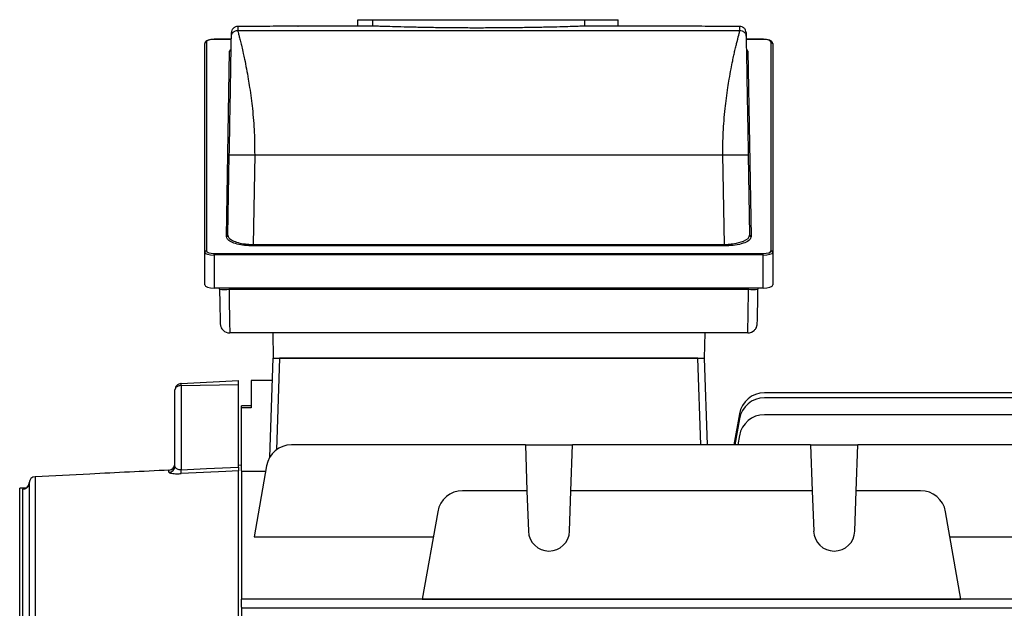
# Model space of a CAD drawing. Units: millimetres. Extents: x -678 to 463, y -463 to 463.
# Drawn here: x -412 to -257, y 23 to 116 of the extents above; entities that cross this region are included whole.
import ezdxf

# ---------------------------------------------------------------- set-up
doc = ezdxf.new("R2010")
doc.units = ezdxf.units.MM

msp = doc.modelspace()

# ---------------------------------------------------------------- linework, layer by layer
at = {"color": 7, "linetype": 'Continuous', "lineweight": 25}
for p, q in [((-377.89, 115.13), (-377.9, 114.5)), ((-375.3, 115.13), (-377.89, 115.13)), ((-358.98, 115.18), (-368.42, 115.18)), ((-358.98, 115.18), (-358.98, 116.18)), ((-358.98, 116.18), (-356.58, 116.18)), ((-356.58, 115.18), (-358.98, 115.18)), ((-356.58, 115.18), (-356.58, 116.18)), ((-356.58, 116.18), (-323.12, 116.18)), ((-323.12, 115.18), (-323.12, 116.18)), ((-323.12, 116.18), (-317.87, 116.18)), ((-317.87, 115.18), (-323.12, 115.18)), ((-317.87, 115.18), (-317.87, 116.18)), ((-308.18, 115.18), (-317.87, 115.18)), ((-298.71, 115.13), (-301.3, 115.13)), ((-298.7, 114.5), (-298.71, 115.13)), ((-378.9, 113.52), (-378.89, 114.15)), ((-377.9, 114.5), (-298.7, 114.5)), ((-297.71, 114.15), (-297.7, 113.52)), ((-383.1, 79.53), (-383.1, 112.41)), ((-382.85, 112.65), (-382.85, 79.77)), ((-378.91, 113.09), (-381.6, 113.09)), ((-381.6, 113.08), (-381.6, 113.09)), ((-295, 113.09), (-297.69, 113.09)), ((-295, 113.08), (-295, 113.09)), ((-293.75, 79.77), (-293.75, 112.65)), ((-293.5, 112.41), (-293.5, 79.53)), ((-379.7, 82), (-379.19, 111.21)), ((-297.41, 111.21), (-296.9, 82)), ((-379.45, 82.24), (-379.23, 94.88)), ((-375.23, 94.88), (-375.48, 80.76)), ((-375.23, 94.88), (-301.37, 94.88)), ((-301.12, 80.76), (-301.37, 94.88)), ((-297.37, 94.88), (-297.15, 82.24)), ((-383.1, 74.41), (-383.1, 79.53)), ((-381.6, 79.1), (-381.6, 79.34)), ((-381.6, 79.34), (-295, 79.34)), ((-375.48, 80.53), (-375.48, 80.76)), ((-375.48, 80.76), (-301.12, 80.76)), ((-301.12, 80.53), (-375.48, 80.53)), ((-301.12, 80.53), (-301.12, 80.76)), ((-295, 79.1), (-295, 79.34)), ((-293.5, 79.53), (-293.5, 74.41)), ((-381.6, 79.1), (-381.6, 73.89)), ((-295, 79.1), (-381.6, 79.1)), ((-295, 73.89), (-295, 79.1)), ((-295, 73.89), (-381.6, 73.89)), ((-380.77, 73.7), (-380.78, 73.89)), ((-379.27, 73.7), (-297.33, 73.7)), ((-295.82, 73.89), (-295.83, 73.7)), ((-297.45, 66.82), (-379.15, 66.82)), ((-372.37, 66.82), (-372.3, 62.82)), ((-304.23, 66.82), (-304.3, 62.82)), ((-372.84, 47.26), (-372.3, 62.82)), ((-372.3, 62.82), (-304.3, 62.82)), ((-371.3, 62.82), (-371.8, 48.4)), ((-305.3, 62.82), (-371.3, 62.82)), ((-304.82, 49.19), (-305.3, 62.82)), ((-304.3, 62.82), (-303.82, 49.19)), ((-386.85, 58.84), (-377.8, 59.32)), ((-377.8, 58.7), (-377.8, 59.32)), ((-375.8, 59.32), (-375.8, 55.02)), ((-372.42, 59.32), (-375.8, 59.32)), ((-387.8, 45.84), (-387.8, 57.85)), ((-386.85, 58.52), (-377.8, 58.7)), ((-386.85, 58.52), (-386.85, 45.25)), ((-377.8, 45.67), (-377.8, 58.7)), ((-214.37, 57.37), (-294.82, 57.37)), ((-221.3, 56.59), (-294.82, 56.59)), ((-375.8, 55.32), (-377.3, 55.32)), ((-377.3, 55.02), (-377.3, 55.32)), ((-375.8, 55.02), (-377.3, 55.02)), ((-377.3, 45.11), (-377.3, 55.02)), ((-298.76, 54.06), (-299.62, 49.19)), ((-298.76, 53.29), (-299.48, 49.19)), ((-208.18, 53.93), (-294.82, 53.93)), ((-298.76, 50.63), (-299.02, 49.19)), ((-332.52, 49.19), (-369.42, 49.19)), ((-332.52, 49.19), (-332.27, 41.95)), ((-332.52, 49.19), (-325.08, 49.19)), ((-325.33, 41.95), (-325.08, 49.19)), ((-287.52, 49.19), (-325.08, 49.19)), ((-287.52, 49.19), (-287.27, 41.95)), ((-287.52, 49.19), (-280.08, 49.19)), ((-280.33, 41.95), (-280.08, 49.19)), ((-208.18, 49.19), (-280.08, 49.19)), ((-388.75, 44.85), (-388.75, 45.2)), ((-377.3, 45.95), (-377.8, 45.99)), ((-377.8, -16.51), (-377.8, 45.07)), ((-377.3, 45.11), (-377.3, 24.85)), ((-373.36, 45.89), (-375.33, 34.7)), ((-409.85, 44.16), (-409.85, 44.15)), ((-409.85, 44.15), (-409.85, -23.39)), ((-373.52, 44.97), (-377.3, 44.97)), ((-411.28, 42.36), (-412.3, 42.34)), ((-412.3, -28.18), (-412.3, 42.34)), ((-411.78, -23.52), (-411.78, 42.2)), ((-411.78, 42.2), (-411.78, 42.2)), ((-410.8, 43.18), (-410.8, -23.45)), ((-332.27, 41.95), (-342.42, 41.95)), ((-332.27, 41.95), (-332.04, 35.58)), ((-325.56, 35.58), (-325.33, 41.95)), ((-287.27, 41.95), (-325.33, 41.95)), ((-287.27, 41.95), (-287.04, 35.58)), ((-280.56, 35.58), (-280.33, 41.95)), ((-270.18, 41.95), (-280.33, 41.95)), ((-346.36, 38.64), (-348.79, 24.86)), ((-263.81, 24.86), (-266.24, 38.64)), ((-375.33, 34.7), (-347.05, 34.7)), ((-265.55, 34.7), (-202.27, 34.7)), ((-348.79, 24.86), (-263.81, 24.86)), ((-200.3, 24.85), (-377.3, 24.85)), ((-377.3, 23.62), (-377.3, 24.85)), ((-377.3, 23.62), (-377.3, -16.99)), ((-200.3, 23.43), (-377.3, 23.43))]:
    msp.add_line(p, q, dxfattribs=at)
at = {"color": 8, "linetype": 'Continuous', "lineweight": 25}
for p, q in [((-378.91, 113.08), (-381.6, 113.08)), ((-295, 113.08), (-297.69, 113.08)), ((-379.28, 73.89), (-379.27, 73.7)), ((-297.33, 73.7), (-297.32, 73.89))]:
    msp.add_line(p, q, dxfattribs=at)
at = {"color": 7, "linetype": 'Continuous', "lineweight": 25, "flags": 128}
for points in [[(-299.84, 80.86), (-299.21, 80.94), (-298.12, 81.27), (-297.39, 81.72), (-297.2, 82), (-297.15, 82.24), (-297.15, 82.24), (-297.15, 82.24)], [(-386.85, 45.25), (-382.82, 45.44), (-377.8, 45.67)], [(-377.8, 45.07), (-379.8, 44.98), (-386.85, 44.64)], [(-410.82, 43.01), (-410.82, 42.99), (-410.83, 42.94)]]:
    msp.add_lwpolyline(points, dxfattribs=at)
at = {"color": 8, "linetype": 'Continuous', "lineweight": 25, "flags": 128}
msp.add_lwpolyline([(-411.31, 42.33), (-411.36, 42.33), (-411.49, 42.32)], dxfattribs=at)
at = {"color": 7, "linetype": 'Continuous', "lineweight": 25}
for centre, radius, start, end in [((-382.86, 112.41), 0.243, 88.4409, 178.351), ((-293.74, 112.41), 0.243, 1.649, 91.5591), ((-379.18, 111.45), 0.243, 268.3501, 357.3853), ((-297.42, 111.45), 0.243, 182.6147, 271.6499), ((-379.69, 82.25), 0.243, 268.3501, 357.3853), ((-296.91, 82.25), 0.243, 182.6147, 271.6499), ((-382.86, 79.52), 0.243, 88.4409, 178.351), ((-293.74, 79.52), 0.243, 1.649, 91.5591), ((-380, 94.9), 21.22, 267.9203, 271.9708), ((-296.6, 94.9), 21.22, 268.0292, 272.0797), ((-379.15, 68.32), 1.5, 225.5379, 269.9999), ((-297.45, 68.32), 1.5, 270.0001, 316.0879), ((-294.82, 53.37), 4, 90, 170), ((-294.82, 52.59), 4, 90, 170), ((-294.82, 49.93), 4, 90, 170), ((-369.42, 45.19), 4, 90, 170), ((-388.8, 46.2), 1, 272.8247, 359.9999), ((-388.8, 46.2), 0.998, 272.9085, 359.92), ((-388.8, 45.85), 0.996, 272.7646, 359.7933), ((-392.19, 44.94), 5.35, 356.7615, 3.2385), ((-409.8, 43.16), 1, 92.8168, 178.9239), ((-409.8, 43.16), 0.999, 92.9346, 178.8365), ((-411.8, 43.2), 0.999, 270.9375, 358.8336), ((-342.42, 37.95), 4, 90, 170), ((-270.18, 37.95), 4, 10, 90), ((-328.8, 35.69), 3.25, 182, 358), ((-283.8, 35.69), 3.25, 182, 358)]:
    msp.add_arc(centre, radius, start, end, dxfattribs=at)
at = {"color": 8, "linetype": 'Continuous', "lineweight": 25}
msp.add_arc((-411.8, 43.2), 0.999, 270.9061, 344.9603, dxfattribs=at)
at = {"color": 7, "linetype": 'Continuous', "lineweight": 25}
for centre, major_axis, ratio, start_param, end_param in [((-381.6, 112.65), (1.25, 0), 0.344328, 1.570796, 3.141593), ((-295, 112.65), (1.25, 0), 0.344328, 0, 1.570796), ((-381.6, 79.53), (1.5, 0), 0.28694, 3.141593, 4.712389), ((-381.6, 79.77), (1.25, 0), 0.344328, 3.141593, 4.712389), ((-295, 79.77), (1.25, 0), 0.344328, 4.712389, 6.283185), ((-295, 79.53), (1.5, 0), 0.28694, 4.712389, 6.283185), ((-381.6, 74.41), (1.5, 0), 0.344328, 3.141593, 4.712389), ((-380.74, 73.79), (-0.09, 5.5), 0.005681, 1.588156, 2.663443), ((-379.24, 73.82), (-0.09, 7), 0.004464, 1.588192, 3.141535), ((-297.36, 73.82), (0.09, 7), 0.004464, 3.141651, 4.694994), ((-295, 74.41), (1.5, 0), 0.344328, 4.712389, 6.283185)]:
    msp.add_ellipse(centre, major_axis=major_axis, ratio=ratio, start_param=start_param, end_param=end_param, dxfattribs=at)
at = {"color": 8, "linetype": 'Continuous', "lineweight": 25}
for centre, start_param, end_param in [((-377.94, 111.21), 2.549151, 3.134866), ((-298.66, 111.21), 0.006727, 0.59578)]:
    msp.add_ellipse(centre, major_axis=(1.25, 0), ratio=0.342258, start_param=start_param, end_param=end_param, dxfattribs=at)
at = {"color": 7, "linetype": 'Continuous', "lineweight": 25}
for points, knots in [([(-377.89, 115.13), (-378.02, 115.12), (-378.21, 115.1), (-378.44, 114.97), (-378.6, 114.85), (-378.73, 114.69), (-378.85, 114.46), (-378.88, 114.27), (-378.89, 114.15)], [0, 0, 0, 0, 0.239714, 0.368534, 0.500018, 0.631499, 0.760312, 1, 1, 1, 1]), ([(-368.41, 115.18), (-368.39, 115.18), (-368.32, 115.18), (-368.96, 115.17), (-370.3, 115.15), (-372.26, 115.14), (-374.03, 115.13), (-375.06, 115.13), (-375.3, 115.13)], [0, 0, 0, 0, 0.047754, 0.268667, 0.489479, 0.710183, 0.9308, 1, 1, 1, 1]), ([(-323.12, 115.18), (-323.23, 115.17), (-323.47, 115.16), (-324.4, 115.13), (-325.75, 115.08), (-327.5, 115.03), (-329.61, 114.98), (-332, 114.94), (-334.61, 114.9), (-337.38, 114.88), (-340.21, 114.87), (-343.04, 114.88), (-345.77, 114.91), (-348.33, 114.95), (-350.66, 115), (-352.68, 115.05), (-354.33, 115.1), (-355.52, 115.13), (-356.29, 115.16), (-356.49, 115.17), (-356.58, 115.18)], [0, 0, 0, 0, 0.056345, 0.11269, 0.169034, 0.225378, 0.281743, 0.338107, 0.394476, 0.450845, 0.507185, 0.563525, 0.619848, 0.67617, 0.732512, 0.788855, 0.845225, 0.901594, 0.950797, 1, 1, 1, 1]), ([(-301.3, 115.13), (-302.08, 115.13), (-303.65, 115.13), (-305.74, 115.15), (-307.3, 115.17), (-308.18, 115.18), (-308.18, 115.18), (-308.18, 115.18)], [0, 0, 0, 0, 0.214652, 0.429394, 0.644276, 0.85927, 1, 1, 1, 1]), ([(-297.71, 114.15), (-297.72, 114.27), (-297.75, 114.46), (-297.87, 114.69), (-298, 114.85), (-298.16, 114.97), (-298.39, 115.1), (-298.58, 115.12), (-298.71, 115.13)], [0, 0, 0, 0, 0.239688, 0.368501, 0.499982, 0.631466, 0.760286, 1, 1, 1, 1]), ([(-379.23, 94.88), (-379.22, 95.58), (-379.19, 96.97), (-379.16, 98.98), (-379.12, 100.99), (-379.09, 102.98), (-379.05, 104.94), (-379.02, 106.64), (-379, 108.1), (-378.98, 109.35), (-378.96, 110.47), (-378.94, 111.46), (-378.93, 112.28), (-378.91, 113.15), (-378.91, 113.37), (-378.9, 113.52)], [0, 0, 0, 0, 0.08032, 0.15685, 0.23008, 0.313358, 0.394258, 0.473854, 0.538079, 0.601636, 0.667431, 0.732625, 0.799363, 0.865877, 1, 1, 1, 1]), ([(-378.9, 113.52), (-378.89, 113.64), (-378.87, 113.84), (-378.74, 114.06), (-378.61, 114.22), (-378.45, 114.35), (-378.22, 114.47), (-378.03, 114.49), (-377.9, 114.5)], [0, 0, 0, 0, 0.239696, 0.368514, 0.5, 0.631486, 0.760304, 1, 1, 1, 1]), ([(-377.9, 114.5), (-377.9, 114.46), (-377.89, 114.37), (-377.8, 114.03), (-377.67, 113.5), (-377.49, 112.8), (-377.27, 111.92), (-377.05, 110.98), (-376.8, 109.82), (-376.53, 108.48), (-376.26, 106.97), (-376, 105.41), (-375.79, 103.87), (-375.51, 101.54), (-375.26, 98.56), (-375.24, 96.06), (-375.23, 94.88)], [0, 0, 0, 0, 0.056743, 0.11713, 0.181208, 0.249012, 0.30792, 0.374294, 0.424696, 0.499953, 0.571897, 0.625679, 0.691791, 0.751117, 0.882714, 1, 1, 1, 1]), ([(-301.37, 94.88), (-301.37, 95.45), (-301.38, 96.63), (-301.31, 98.43), (-301.19, 100.31), (-301.02, 102.12), (-300.81, 103.87), (-300.6, 105.41), (-300.34, 106.97), (-300.09, 108.38), (-299.84, 109.62), (-299.64, 110.57), (-299.46, 111.38), (-299.28, 112.11), (-299.03, 113.13), (-298.77, 114.12), (-298.72, 114.38), (-298.7, 114.5)], [0, 0, 0, 0, 0.056935, 0.117408, 0.181473, 0.249172, 0.308492, 0.374605, 0.428382, 0.500327, 0.562528, 0.60882, 0.653447, 0.704757, 0.751293, 0.882999, 1, 1, 1, 1]), ([(-298.7, 114.5), (-298.57, 114.49), (-298.38, 114.47), (-298.15, 114.35), (-297.99, 114.22), (-297.86, 114.06), (-297.73, 113.84), (-297.71, 113.64), (-297.7, 113.52)], [0, 0, 0, 0, 0.239696, 0.368514, 0.5, 0.631486, 0.760304, 1, 1, 1, 1]), ([(-297.7, 113.52), (-297.69, 113.37), (-297.69, 113.06), (-297.67, 111.78), (-297.64, 110.47), (-297.62, 109.35), (-297.6, 108.1), (-297.58, 106.64), (-297.55, 104.94), (-297.51, 102.98), (-297.47, 100.67), (-297.42, 97.95), (-297.39, 95.93), (-297.37, 94.88)], [0, 0, 0, 0, 0.134165, 0.267222, 0.332413, 0.398251, 0.461807, 0.526074, 0.605676, 0.686602, 0.769925, 0.880956, 1, 1, 1, 1]), ([(-381.6, 113.09), (-381.7, 113.09), (-381.98, 113.08), (-382.4, 113.02), (-382.78, 112.88), (-383.02, 112.7), (-383.1, 112.51), (-383.1, 112.42), (-383.1, 112.41)], [0, 0, 0, 0, 0.137023, 0.361476, 0.606957, 0.827605, 0.980532, 1, 1, 1, 1]), ([(-293.5, 112.41), (-293.51, 112.49), (-293.54, 112.64), (-293.73, 112.82), (-294.01, 112.96), (-294.43, 113.06), (-294.8, 113.09), (-294.98, 113.09), (-295, 113.09)], [0, 0, 0, 0, 0.1547, 0.301745, 0.518471, 0.75683, 0.973169, 1, 1, 1, 1]), ([(-379.23, 94.88), (-379.18, 94.89), (-379.09, 94.9), (-378.6, 94.91), (-378.08, 94.91), (-377.44, 94.91), (-376.51, 94.9), (-375.73, 94.89), (-375.23, 94.88)], [0, 0, 0, 0, 0.239461, 0.368363, 0.5, 0.631637, 0.760539, 1, 1, 1, 1]), ([(-301.37, 94.88), (-300.87, 94.89), (-300.09, 94.9), (-299.16, 94.91), (-298.52, 94.91), (-298, 94.91), (-297.51, 94.9), (-297.42, 94.89), (-297.37, 94.88)], [0, 0, 0, 0, 0.239461, 0.368363, 0.5, 0.631637, 0.760539, 1, 1, 1, 1]), ([(-375.48, 80.53), (-375.93, 80.55), (-376.84, 80.58), (-378.05, 80.8), (-379.01, 81.15), (-379.6, 81.56), (-379.67, 81.86), (-379.7, 82)], [0, 0, 0, 0, 0.197619, 0.395088, 0.597544, 0.811212, 1, 1, 1, 1]), ([(-379.45, 82.24), (-379.45, 82.24), (-379.45, 82.1), (-379.34, 81.79), (-378.8, 81.38), (-377.9, 81.03), (-376.92, 80.85), (-376.09, 80.77), (-375.66, 80.76), (-375.48, 80.76), (-375.48, 80.76)], [0, 0, 0, 0, 0.000009, 0.189326, 0.403321, 0.605634, 0.802519, 0.912904, 0.999991, 1, 1, 1, 1]), ([(-296.9, 82), (-296.95, 81.83), (-297.04, 81.48), (-297.85, 81.02), (-299.01, 80.69), (-300.19, 80.55), (-300.89, 80.54), (-301.12, 80.53)], [0, 0, 0, 0, 0.232826, 0.465933, 0.689821, 0.899811, 1, 1, 1, 1]), ([(-296.37, 67.28), (-296.33, 67.33), (-296.21, 67.44), (-296.09, 67.65), (-296.01, 67.88), (-295.97, 68.04), (-295.96, 68.13), (-295.95, 68.19), (-295.95, 68.25), (-295.94, 68.37), (-295.93, 68.65), (-295.91, 69.28), (-295.89, 70.14), (-295.87, 71.16), (-295.85, 72.3), (-295.83, 73.16), (-295.83, 73.62), (-295.83, 73.7)], [0, 0, 0, 0, 0.019525, 0.05204, 0.078363, 0.096829, 0.10815, 0.119473, 0.13768, 0.182494, 0.313894, 0.454066, 0.5872, 0.719446, 0.85146, 0.976519, 1, 1, 1, 1]), ([(-380.68, 68.92), (-380.67, 68.78), (-380.66, 68.44), (-380.66, 68.33), (-380.65, 68.16), (-380.62, 68), (-380.56, 67.77), (-380.43, 67.49), (-380.26, 67.33), (-380.19, 67.26)], [0, 0, 0, 0, 0.256543, 0.622305, 0.700814, 0.735912, 0.798465, 0.912934, 1, 1, 1, 1]), ([(-386.85, 58.84), (-386.98, 58.82), (-387.17, 58.79), (-387.39, 58.66), (-387.58, 58.49), (-387.76, 58.22), (-387.79, 57.97), (-387.8, 57.85)], [0, 0, 0, 0, 0.240789, 0.368189, 0.500407, 0.750054, 1, 1, 1, 1]), ([(-386.85, 58.52), (-386.98, 58.51), (-387.17, 58.49), (-387.39, 58.4), (-387.58, 58.29), (-387.76, 58.1), (-387.79, 57.93), (-387.8, 57.85)], [0, 0, 0, 0, 0.240777, 0.36818, 0.500407, 0.750054, 1, 1, 1, 1]), ([(-386.85, 58.84), (-386.85, 58.84), (-386.86, 58.83), (-386.86, 58.76), (-386.86, 58.66), (-386.85, 58.57), (-386.85, 58.52)], [0, 0, 0, 0, 0.250072, 0.5, 0.749928, 1, 1, 1, 1]), ([(-388.75, 45.2), (-392.91, 44.99), (-399.94, 44.64), (-406.98, 44.3), (-409.85, 44.15)], [0, 0, 0, 0, 0.590969, 1, 1, 1, 1]), ([(-388.75, 45.2), (-388.75, 45.2), (-388.75, 45.21), (-388.75, 45.2), (-388.75, 45.2)], [0, 0, 0, 0, 0.0931876, 1, 1, 1, 1]), ([(-386.85, 45.25), (-386.93, 45.24), (-387.03, 45.24), (-387.22, 45.27), (-387.42, 45.33), (-387.63, 45.46), (-387.77, 45.64), (-387.79, 45.77), (-387.8, 45.84)], [0, 0, 0, 0, 0.12721, 0.157358, 0.324513, 0.516143, 0.749445, 1, 1, 1, 1]), ([(-377.8, 45.67), (-377.8, 45.57), (-377.8, 45.38), (-377.8, 45.16), (-377.8, 45.1), (-377.8, 45.07)], [0, 0, 0, 0, 0.330732, 0.661472, 1, 1, 1, 1]), ([(-388.75, 44.85), (-388.73, 44.82), (-388.69, 44.77), (-388.39, 44.69), (-387.97, 44.65), (-387.45, 44.62), (-387.05, 44.64), (-386.85, 44.64)], [0, 0, 0, 0, 0.223649, 0.440438, 0.632213, 0.815657, 1, 1, 1, 1]), ([(-411.78, 42.2), (-411.78, 42.2), (-411.77, 42.25), (-411.63, 42.28), (-411.49, 42.32)], [0, 0, 0, 0, 0.01177, 1, 1, 1, 1]), ([(-410.83, 43.02), (-410.85, 42.92), (-410.89, 42.73), (-411.06, 42.52), (-411.21, 42.4), (-411.3, 42.35), (-411.32, 42.34), (-411.33, 42.34)], [0, 0, 0, 0, 0.2341298, 0.4849388, 0.707865, 0.9256013, 1, 1, 1, 1]), ([(-410.81, 43.18), (-410.8, 43.14), (-410.8, 43.06), (-410.83, 42.98), (-410.85, 42.94)], [0, 0, 0, 0, 0.481869, 1, 1, 1, 1])]:
    msp.add_open_spline(points, degree=3, knots=knots, dxfattribs=at)
at = {"color": 8, "linetype": 'Continuous', "lineweight": 25}
for points, knots in [([(-301.12, 80.76), (-301.12, 80.76), (-300.91, 80.76), (-300.46, 80.77), (-300.05, 80.83), (-299.84, 80.86)], [0, 0, 0, 0, 0.000045, 0.488126, 1, 1, 1, 1]), ([(-411.49, 42.32), (-411.38, 42.34), (-411.24, 42.37), (-411.28, 42.36), (-411.28, 42.36)], [0, 0, 0, 0, 0.781638, 1, 1, 1, 1])]:
    msp.add_open_spline(points, degree=3, knots=knots, dxfattribs=at)

doc.saveas('drawing.dxf')
